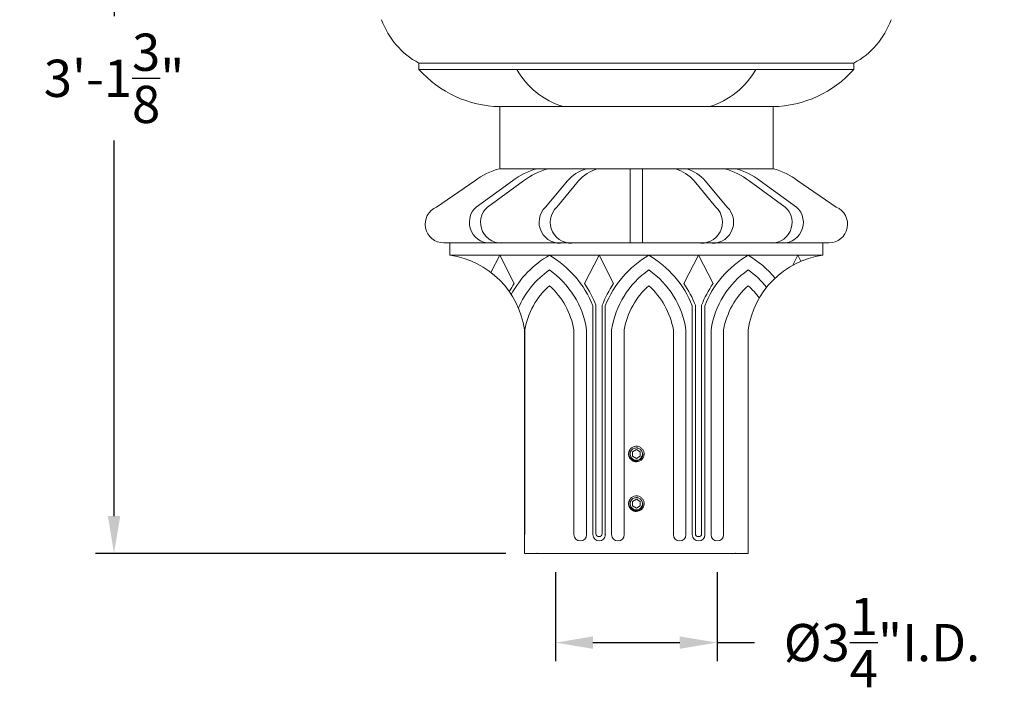
# Model space of a CAD drawing. Extents: x -34 to 73, y -9 to 62.
# Drawn here: x -7 to 13, y -6 to 8 of the extents above; entities that cross this region are included whole.
import ezdxf

# ---------------------------------------------------------------- set-up
doc = ezdxf.new("R2010")
doc.units = 0
doc.header["$MEASUREMENT"] = 0
doc.layers.get('0').update_dxf_attribs({"linetype": 'CONTINUOUS', "lineweight": 15})
doc.layers.get('DEFPOINTS').update_dxf_attribs({"linetype": 'CONTINUOUS'})
doc.layers.add('Text', color=7, linetype='CONTINUOUS')
doc.styles.add('ROMAND', font='romand.shx', dxfattribs={"oblique": 15})
doc.dimstyles.new('ROMAND', dxfattribs={"dimscale": 6, "dimtxt": 0.125, "dimasz": 0.125, "dimexe": 0.0625, "dimexo": 0.0625, "dimgap": 0.0625, "dimtad": 0, "dimtih": 1, "dimtoh": 1, "dimdec": 3, "dimzin": 0, "dimdsep": 46, "dimlunit": 4, "dimtxsty": 'ROMAND', "dimcen": 0, "dimadec": 0, "dimazin": 0, "dimtfac": 1, "dimtdec": 3, "dimtofl": 0, "dimtmove": 0, "dimatfit": 3, "dimfxl": 0, "dimtolj": 1, "dimtzin": 0, "dimarcsym": 0})

# ---------------------------------------------------------------- blocks, each defined once
blk = doc.blocks.new('*D0')
at = {"layer": 'DEFPOINTS', "color": 0}
for p in [(3.867, -3.035), (7.117, -3.035), (7.117, -4.831)]:
    blk.add_point(p, dxfattribs=at)
at = {"layer": 'Text', "color": 0, "lineweight": -2}
for p, q in [((3.867, -3.41), (3.867, -5.206)), ((7.117, -3.41), (7.117, -5.206)), ((4.617, -4.831), (6.367, -4.831)), ((7.117, -4.831), (7.867, -4.831))]:
    blk.add_line(p, q, dxfattribs=at)
at = {"layer": 'Text', "color": 0}
for points in [[(4.617, -4.706), (4.617, -4.956), (3.867, -4.831)], [(6.367, -4.706), (6.367, -4.956), (7.117, -4.831)]]:
    blk.add_solid(points, dxfattribs=at)
at = {"layer": 'Text', "color": 0, "insert": (10.435, -4.831), "char_height": 0.75, "attachment_point": 5, "style": 'ROMAND'}
blk.add_mtext('\\A1;%%C3{\\H1.000000x;\\S1/4;}"I.D.', dxfattribs=at)
blk = doc.blocks.new('*D40')
at = {"layer": 'DEFPOINTS', "color": 0}
for p in [(-3.207, 34.349), (-5.017, -3.035), (3.242, -3.035)]:
    blk.add_point(p, dxfattribs=at)
at = {"layer": 'Text', "color": 0, "lineweight": -2}
for p, q in [((-3.582, 34.349), (-5.392, 34.349)), ((-5.017, 33.599), (-5.017, 7.778)), ((-5.017, -2.285), (-5.017, 5.278)), ((2.867, -3.035), (-5.392, -3.035))]:
    blk.add_line(p, q, dxfattribs=at)
at = {"layer": 'Text', "color": 0}
for points in [[(-5.142, 33.599), (-4.892, 33.599), (-5.017, 34.349)], [(-5.142, -2.285), (-4.892, -2.285), (-5.017, -3.035)]]:
    blk.add_solid(points, dxfattribs=at)
at = {"layer": 'Text', "color": 0, "insert": (-5.017, 6.528), "char_height": 0.75, "attachment_point": 5, "style": 'ROMAND'}
blk.add_mtext('\\A1;3\'-1{\\H1.000000x;\\S3/8;}"', dxfattribs=at)

msp = doc.modelspace()

# ---------------------------------------------------------------- linework, layer by layer
for p, q in [((9.8671, 6.8328), (1.1171, 6.8328)), ((1.1171, 6.7078), (1.1171, 6.8328)), ((9.8671, 6.7078), (9.8671, 6.8328)), ((9.8671, 6.7078), (1.1171, 6.7078)), ((8.2421, 5.9578), (2.7421, 5.9578)), ((8.2421, 5.9578), (2.7421, 5.9578)), ((2.7421, 4.7078), (2.7421, 5.9578)), ((8.2421, 4.7078), (8.2421, 5.9578)), ((2.7421, 4.7078), (8.2421, 4.7078)), ((2.7421, 4.7078), (8.2421, 4.7078)), ((5.3671, 4.7078), (5.3671, 3.2154)), ((5.6171, 4.7078), (5.6171, 3.2154)), ((2.2421, 4.4654), (1.4729, 3.9366)), ((2.9977, 4.4654), (2.2696, 3.9366)), ((3.2238, 4.4654), (2.4956, 3.9366)), ((4.1048, 4.4654), (3.6643, 3.9366)), ((4.3308, 4.4654), (3.8903, 3.9366)), ((6.6534, 4.4654), (7.0939, 3.9366)), ((6.8794, 4.4654), (7.3199, 3.9366)), ((7.7605, 4.4654), (8.4886, 3.9366)), ((7.9865, 4.4654), (8.7146, 3.9366)), ((8.7421, 4.4654), (9.5113, 3.9366)), ((9.3671, 3.2154), (1.6171, 3.2154)), ((1.7421, 2.9654), (1.7421, 3.2154)), ((9.2421, 2.9654), (9.2421, 3.2154)), ((1.7421, 2.9654), (9.2421, 2.9654)), ((2.5649, 2.6205), (2.7421, 2.9654)), ((3.035, 2.3951), (2.7421, 2.9654)), ((4.4492, 2.3951), (4.7421, 2.9654)), ((5.035, 2.3951), (4.7421, 2.9654)), ((6.4492, 2.3951), (6.7421, 2.9654)), ((7.035, 2.3951), (6.7421, 2.9654)), ((8.6383, 2.7633), (8.7421, 2.9654)), ((8.8045, 2.844), (8.7421, 2.9654)), ((4.6171, 1.9485), (4.6171, -2.6579)), ((4.6796, 1.9603), (4.6796, -2.6351)), ((4.8046, 1.9603), (4.8046, -2.6351)), ((4.8671, 1.9485), (4.8671, -2.6865)), ((6.6171, 1.9485), (6.6171, -2.6579)), ((6.6796, 1.9603), (6.6796, -2.6351)), ((6.8046, 1.9603), (6.8046, -2.6351)), ((6.8671, 1.9485), (6.8671, -2.6865)), ((3.2421, -3.0346), (3.2421, 1.4654)), ((3.2478, 1.4654), (3.2478, -2.6579)), ((4.2364, 1.4654), (4.2364, -2.6579)), ((4.4897, 1.4654), (4.4897, -2.6579)), ((4.9946, 1.4654), (4.9946, -2.6579)), ((5.2478, 1.4654), (5.2478, -2.6579)), ((6.2364, 1.4654), (6.2364, -2.6579)), ((6.4897, 1.4654), (6.4897, -2.6579)), ((6.9946, 1.4654), (6.9946, -2.6579)), ((7.2478, 1.4654), (7.2478, -2.6579)), ((7.7421, -3.0346), (7.7421, 1.4654)), ((5.3689, -0.9388), (5.3689, -0.9389)), ((5.5139, -0.8801), (5.5102, -0.8796)), ((5.3689, -1.9388), (5.3689, -1.9389)), ((5.5139, -1.8801), (5.5102, -1.8796)), ((3.2421, -3.0346), (7.7421, -3.0346))]:
    msp.add_line(p, q)
at = {"color": 8}
for points in [[(5.4921, -0.9444), (5.414, -0.9895), (5.414, -1.0797), (5.4921, -1.1248), (5.5702, -1.0797), (5.5702, -0.9895)], [(5.4921, -1.9444), (5.414, -1.9895), (5.414, -2.0797), (5.4921, -2.1248), (5.5702, -2.0797), (5.5702, -1.9895)]]:
    msp.add_lwpolyline(points, close=True, dxfattribs=at)
for centre, radius, start, end in [((1.8759, 8.2421), 1.6006, 199.50035, 241.70224), ((9.1084, 8.2421), 1.6006, 298.29776, 340.49965), ((2.7866, 8.1896), 2.2322, 221.59167, 268.85805), ((4.4888, 7.4987), 1.6097, 209.42862, 253.19067), ((6.4954, 7.4987), 1.6097, 286.80933, 330.57138), ((8.1976, 8.1896), 2.2322, 271.14195, 318.40833), ((3.0649, 3.405), 1.3422, 103.91721, 127.80944), ((3.8206, 3.405), 1.3422, 103.91721, 127.80944), ((4.0466, 3.405), 1.3422, 103.91721, 127.80944), ((4.7487, 3.8815), 0.8693, 108.07535, 137.79343), ((4.9747, 3.8815), 0.8693, 108.07535, 137.79343), ((6.0095, 3.8815), 0.8693, 42.20657, 71.92465), ((6.2355, 3.8815), 0.8693, 42.20657, 71.92465), ((6.9376, 3.405), 1.3422, 52.19056, 76.08279), ((7.1636, 3.405), 1.3422, 52.19056, 76.08279), ((7.9193, 3.405), 1.3422, 52.19056, 76.08279), ((1.6171, 3.5904), 0.375, 112.61986, 270), ((2.5485, 3.6265), 0.4171, 131.96492, 279.77513), ((2.7745, 3.6265), 0.4171, 131.96492, 279.77513), ((3.9578, 3.6316), 0.4232, 133.89753, 280.45629), ((4.1838, 3.6316), 0.4232, 133.89753, 280.45629), ((6.8004, 3.6316), 0.4232, 259.54371, 46.10247), ((7.0264, 3.6316), 0.4232, 259.54371, 46.10247), ((8.2097, 3.6265), 0.4171, 260.22487, 48.03508), ((8.4357, 3.6265), 0.4171, 260.22487, 48.03508), ((9.3671, 3.5904), 0.375, 270, 67.38014), ((1.4921, 1.2154), 1.7678, 8.1301, 81.8699), ((4.7662, 1.1994), 2.0415, 120.10817, 151.34838), ((2.718, 1.1994), 2.0415, 21.52746, 59.89183), ((6.7662, 1.1994), 2.0415, 120.10817, 158.47254), ((4.718, 1.1994), 2.0415, 21.52746, 59.89183), ((8.7662, 1.1994), 2.0415, 120.10817, 158.47254), ((9.4921, 1.2154), 1.7678, 98.1301, 171.8699), ((6.718, 1.1994), 2.0415, 39.84351, 59.89183), ((4.7662, 1.1994), 1.7915, 124.86441, 156.79109), ((2.718, 1.1994), 1.7915, 8.5406, 55.13559), ((6.7662, 1.1994), 1.7915, 124.86441, 171.4594), ((4.718, 1.1994), 1.7915, 8.5406, 55.13559), ((8.7662, 1.1994), 1.7915, 124.86441, 171.4594), ((6.718, 1.1994), 1.7915, 38.81886, 55.13559), ((4.7662, 1.1994), 2.104, 145.36599, 150.47655), ((2.718, 1.1994), 2.104, 21.20155, 34.63401), ((6.7662, 1.1994), 2.104, 145.36599, 158.79845), ((4.718, 1.1994), 2.104, 21.20155, 34.63401), ((8.7662, 1.1994), 2.104, 145.36599, 158.79845), ((4.7662, 1.1994), 1.5415, 131.63205, 170.06123), ((2.718, 1.1994), 1.5415, 9.93877, 48.36795), ((6.7662, 1.1994), 1.5415, 131.63205, 170.06123), ((4.718, 1.1994), 1.5415, 9.93877, 48.36795), ((8.7662, 1.1994), 1.5415, 131.63205, 170.06123), ((6.718, 1.1994), 1.5415, 36.01362, 48.36795), ((5.4921, -1.0346), 0.156, 83.2251, 128.2251), ((5.4921, -2.0346), 0.156, 83.2251, 128.2251), ((4.363, -2.6579), 0.1266, 180, 0), ((4.7437, -2.6579), 0.1266, 180, 0), ((4.7421, -2.6351), 0.0625, 180, 0), ((5.1212, -2.6579), 0.1266, 180, 0), ((6.363, -2.6579), 0.1266, 180, 0), ((6.7437, -2.6579), 0.1266, 180, 0), ((6.7421, -2.6351), 0.0625, 180, 0), ((7.1212, -2.6579), 0.1266, 180, 0)]:
    msp.add_arc(centre, radius, start, end)
for centre in [(5.4921, -1.0346), (5.4921, -2.0346)]:
    msp.add_arc(centre, 0.1248, 108.37787, 26.62213, dxfattribs=at)
for points, knots in [([(5.3955, -0.9121), (5.3953, -0.9122), (5.3941, -0.9131), (5.392, -0.9149), (5.3891, -0.9174), (5.3865, -0.9197), (5.3841, -0.922), (5.3817, -0.9243), (5.3793, -0.9268), (5.3768, -0.9294), (5.3742, -0.9324), (5.3715, -0.9356), (5.3687, -0.939), (5.3659, -0.9428), (5.3633, -0.9466), (5.3608, -0.9503), (5.3586, -0.9539), (5.3564, -0.9577), (5.3542, -0.9617), (5.352, -0.9659), (5.3499, -0.9703), (5.348, -0.9749), (5.3461, -0.9795), (5.3445, -0.9841), (5.343, -0.9886), (5.3417, -0.9929), (5.3406, -0.9972), (5.3397, -1.0012), (5.3389, -1.0052), (5.3382, -1.009), (5.3376, -1.0128), (5.3371, -1.0168), (5.3367, -1.0207), (5.3364, -1.0245), (5.3362, -1.028), (5.3361, -1.0314), (5.3361, -1.0347), (5.3361, -1.0381), (5.3363, -1.0417), (5.3365, -1.0457), (5.3368, -1.0498), (5.3373, -1.0543), (5.338, -1.0589), (5.3388, -1.0634), (5.3397, -1.0678), (5.3406, -1.0719), (5.3417, -1.0762), (5.343, -1.0805), (5.3445, -1.085), (5.3461, -1.0896), (5.348, -1.0943), (5.3499, -1.0988), (5.352, -1.1032), (5.3542, -1.1074), (5.3563, -1.1114), (5.3585, -1.1152), (5.3608, -1.1188), (5.363, -1.1221), (5.3652, -1.1253), (5.3675, -1.1284), (5.3699, -1.1316), (5.3724, -1.1347), (5.3749, -1.1375), (5.3773, -1.1402), (5.3796, -1.1426), (5.3819, -1.145), (5.3843, -1.1473), (5.387, -1.1498), (5.3899, -1.1525), (5.3931, -1.1552), (5.3966, -1.1579), (5.4004, -1.1608), (5.4041, -1.1634), (5.4078, -1.1658), (5.4114, -1.1681), (5.4152, -1.1703), (5.4192, -1.1725), (5.4234, -1.1747), (5.4278, -1.1767), (5.4324, -1.1787), (5.437, -1.1805), (5.4416, -1.1822), (5.4461, -1.1836), (5.4505, -1.1849), (5.4547, -1.186), (5.4588, -1.187), (5.4627, -1.1878), (5.4665, -1.1885), (5.4704, -1.1891), (5.4743, -1.1896), (5.4783, -1.19), (5.482, -1.1903), (5.4856, -1.1904), (5.4889, -1.1905), (5.4911, -1.1906), (5.4921, -1.1906)], [0, 0, 0, 0, 0.0014503, 0.011786, 0.0215584, 0.0307674, 0.039413, 0.0474953, 0.0563402, 0.0658556, 0.0760414, 0.0868977, 0.0984243, 0.1106215, 0.123489, 0.1340697, 0.1450643, 0.1564729, 0.1682952, 0.1805315, 0.1931817, 0.2062458, 0.2192818, 0.2319057, 0.2441175, 0.2559173, 0.267305, 0.2780882, 0.2884739, 0.2984621, 0.3080528, 0.3189519, 0.3292876, 0.33906, 0.348269, 0.3569146, 0.3649969, 0.3738418, 0.3833572, 0.393543, 0.4043992, 0.4159259, 0.428123, 0.4409906, 0.4515713, 0.4625659, 0.4739744, 0.4857968, 0.4980331, 0.5106833, 0.5237473, 0.5367833, 0.5494073, 0.5616191, 0.5734189, 0.5848066, 0.5955898, 0.6059755, 0.6159637, 0.6255544, 0.6364534, 0.6467892, 0.6565615, 0.6657705, 0.6744162, 0.6824984, 0.6913433, 0.7008587, 0.7110446, 0.7219008, 0.7334275, 0.7456246, 0.7584922, 0.7690729, 0.7800675, 0.791476, 0.8032984, 0.8155347, 0.8281849, 0.8412489, 0.8542853, 0.8669095, 0.8791216, 0.8909216, 0.9023095, 0.9130928, 0.9234786, 0.9334668, 0.9430575, 0.9539565, 0.964292, 0.9740642, 0.9832729, 0.9919182, 1, 1, 1, 1]), ([(5.4921, -1.1906), (5.5112, -1.1906), (5.5311, -1.1869), (5.5681, -1.1722), (5.5851, -1.1613), (5.6061, -1.1415), (5.6125, -1.1342), (5.6241, -1.1184), (5.6291, -1.1098), (5.6418, -1.0828), (5.6467, -1.0631), (5.6484, -1.0341), (5.6481, -1.0245), (5.6456, -1.0051), (5.6434, -0.9954), (5.6342, -0.9671), (5.6242, -0.9493), (5.6055, -0.927), (5.5987, -0.9203), (5.5837, -0.9079), (5.5755, -0.9023), (5.5493, -0.8881), (5.5299, -0.882), (5.5105, -0.8797)], [0, 0, 0, 0, 0.125, 0.125, 0.25, 0.25, 0.3125, 0.3125, 0.375, 0.375, 0.5, 0.5, 0.5625, 0.5625, 0.625, 0.625, 0.75, 0.75, 0.8125, 0.8125, 0.875, 0.875, 1, 1, 1, 1]), ([(5.3955, -1.9121), (5.3953, -1.9122), (5.3941, -1.9131), (5.392, -1.9149), (5.3891, -1.9174), (5.3865, -1.9197), (5.3841, -1.922), (5.3817, -1.9243), (5.3793, -1.9268), (5.3768, -1.9294), (5.3742, -1.9324), (5.3715, -1.9356), (5.3687, -1.939), (5.3659, -1.9428), (5.3633, -1.9466), (5.3608, -1.9503), (5.3586, -1.9539), (5.3564, -1.9577), (5.3542, -1.9617), (5.352, -1.9659), (5.3499, -1.9703), (5.348, -1.9749), (5.3461, -1.9795), (5.3445, -1.9841), (5.343, -1.9886), (5.3417, -1.9929), (5.3406, -1.9972), (5.3397, -2.0012), (5.3389, -2.0052), (5.3382, -2.009), (5.3376, -2.0128), (5.3371, -2.0168), (5.3367, -2.0207), (5.3364, -2.0245), (5.3362, -2.028), (5.3361, -2.0314), (5.3361, -2.0347), (5.3361, -2.0381), (5.3363, -2.0417), (5.3365, -2.0457), (5.3368, -2.0498), (5.3373, -2.0543), (5.338, -2.0589), (5.3388, -2.0634), (5.3397, -2.0678), (5.3406, -2.0719), (5.3417, -2.0762), (5.343, -2.0805), (5.3445, -2.085), (5.3461, -2.0896), (5.348, -2.0943), (5.3499, -2.0988), (5.352, -2.1032), (5.3542, -2.1074), (5.3563, -2.1114), (5.3585, -2.1152), (5.3608, -2.1188), (5.363, -2.1221), (5.3652, -2.1253), (5.3675, -2.1284), (5.3699, -2.1316), (5.3724, -2.1347), (5.3749, -2.1375), (5.3773, -2.1402), (5.3796, -2.1426), (5.3819, -2.145), (5.3843, -2.1473), (5.387, -2.1498), (5.3899, -2.1525), (5.3931, -2.1552), (5.3966, -2.1579), (5.4004, -2.1608), (5.4041, -2.1634), (5.4078, -2.1658), (5.4114, -2.1681), (5.4152, -2.1703), (5.4192, -2.1725), (5.4234, -2.1747), (5.4278, -2.1767), (5.4324, -2.1787), (5.437, -2.1805), (5.4416, -2.1822), (5.4461, -2.1836), (5.4505, -2.1849), (5.4547, -2.186), (5.4588, -2.187), (5.4627, -2.1878), (5.4665, -2.1885), (5.4704, -2.1891), (5.4743, -2.1896), (5.4783, -2.19), (5.482, -2.1903), (5.4856, -2.1904), (5.4889, -2.1905), (5.4911, -2.1906), (5.4921, -2.1906)], [0, 0, 0, 0, 0.0014503, 0.011786, 0.0215584, 0.0307674, 0.039413, 0.0474953, 0.0563402, 0.0658556, 0.0760414, 0.0868977, 0.0984243, 0.1106215, 0.123489, 0.1340697, 0.1450643, 0.1564729, 0.1682952, 0.1805315, 0.1931817, 0.2062458, 0.2192818, 0.2319057, 0.2441175, 0.2559173, 0.267305, 0.2780882, 0.2884739, 0.2984621, 0.3080528, 0.3189519, 0.3292876, 0.33906, 0.348269, 0.3569146, 0.3649969, 0.3738418, 0.3833572, 0.393543, 0.4043992, 0.4159259, 0.428123, 0.4409906, 0.4515713, 0.4625659, 0.4739744, 0.4857968, 0.4980331, 0.5106833, 0.5237473, 0.5367833, 0.5494073, 0.5616191, 0.5734189, 0.5848066, 0.5955898, 0.6059755, 0.6159637, 0.6255544, 0.6364534, 0.6467892, 0.6565615, 0.6657705, 0.6744162, 0.6824984, 0.6913433, 0.7008587, 0.7110446, 0.7219008, 0.7334275, 0.7456246, 0.7584922, 0.7690729, 0.7800675, 0.791476, 0.8032984, 0.8155347, 0.8281849, 0.8412489, 0.8542853, 0.8669095, 0.8791216, 0.8909216, 0.9023095, 0.9130928, 0.9234786, 0.9334668, 0.9430575, 0.9539565, 0.964292, 0.9740642, 0.9832729, 0.9919182, 1, 1, 1, 1]), ([(5.4921, -2.1906), (5.5112, -2.1906), (5.5311, -2.1869), (5.5681, -2.1722), (5.5851, -2.1613), (5.6061, -2.1415), (5.6125, -2.1342), (5.6241, -2.1184), (5.6291, -2.1098), (5.6418, -2.0828), (5.6467, -2.0631), (5.6484, -2.0341), (5.6481, -2.0245), (5.6456, -2.0051), (5.6434, -1.9954), (5.6342, -1.9671), (5.6242, -1.9493), (5.6055, -1.927), (5.5987, -1.9203), (5.5837, -1.9079), (5.5755, -1.9023), (5.5493, -1.8881), (5.5299, -1.882), (5.5105, -1.8797)], [0, 0, 0, 0, 0.125, 0.125, 0.25, 0.25, 0.3125, 0.3125, 0.375, 0.375, 0.5, 0.5, 0.5625, 0.5625, 0.625, 0.625, 0.75, 0.75, 0.8125, 0.8125, 0.875, 0.875, 1, 1, 1, 1])]:
    msp.add_open_spline(points, degree=3, knots=knots)
for points, knots in [([(5.6037, -0.9786), (5.6103, -0.9902), (5.615, -1.0025), (5.6204, -1.0286), (5.621, -1.0418), (5.6189, -1.0616), (5.6177, -1.0681), (5.6143, -1.0809), (5.6122, -1.0871), (5.6069, -1.0992), (5.6038, -1.1052), (5.5968, -1.1163), (5.5929, -1.1216), (5.5842, -1.1316), (5.5795, -1.1363), (5.5695, -1.145), (5.5642, -1.1489), (5.5475, -1.1595), (5.5352, -1.165), (5.5162, -1.1703), (5.5098, -1.1716), (5.4966, -1.1733), (5.49, -1.1737), (5.4768, -1.1735), (5.4702, -1.173), (5.4572, -1.1709), (5.4507, -1.1694), (5.4317, -1.1637), (5.4197, -1.1581), (5.3974, -1.1437), (5.3875, -1.135), (5.3744, -1.1201), (5.3703, -1.1148), (5.363, -1.1038), (5.3598, -1.0981), (5.3512, -1.0804), (5.347, -1.0676), (5.3434, -1.0482), (5.3427, -1.0417), (5.342, -1.0284), (5.3422, -1.0218), (5.3438, -1.0021), (5.3466, -0.9891), (5.3556, -0.9641), (5.3615, -0.9524), (5.3728, -0.9361), (5.3769, -0.9308), (5.3858, -0.921), (5.3905, -0.9164), (5.3956, -0.912)], [0, 0, 0, 0, 0.0625, 0.0625, 0.125, 0.125, 0.15625, 0.15625, 0.1875, 0.1875, 0.21875, 0.21875, 0.25, 0.25, 0.28125, 0.28125, 0.3125, 0.3125, 0.375, 0.375, 0.40625, 0.40625, 0.4375, 0.4375, 0.46875, 0.46875, 0.5, 0.5, 0.5625, 0.5625, 0.625, 0.625, 0.65625, 0.65625, 0.6875, 0.6875, 0.75, 0.75, 0.78125, 0.78125, 0.8125, 0.8125, 0.875, 0.875, 0.9375, 0.9375, 0.96875, 0.96875, 1, 1, 1, 1]), ([(5.4725, -0.9138), (5.4837, -0.912), (5.4952, -0.9118), (5.5119, -0.9137), (5.5175, -0.9148), (5.5284, -0.9176), (5.5338, -0.9194), (5.5494, -0.9259), (5.5591, -0.9316), (5.5769, -0.9457), (5.5847, -0.9538), (5.5914, -0.9631)], [0, 0, 0, 0, 0.25, 0.25, 0.375, 0.375, 0.5, 0.5, 0.75, 0.75, 1, 1, 1, 1]), ([(5.6037, -1.9786), (5.6103, -1.9902), (5.615, -2.0025), (5.6204, -2.0286), (5.621, -2.0418), (5.6189, -2.0616), (5.6177, -2.0681), (5.6143, -2.0809), (5.6122, -2.0871), (5.6069, -2.0992), (5.6038, -2.1052), (5.5968, -2.1163), (5.5929, -2.1216), (5.5842, -2.1316), (5.5795, -2.1363), (5.5695, -2.145), (5.5642, -2.1489), (5.5475, -2.1595), (5.5352, -2.165), (5.5162, -2.1703), (5.5098, -2.1716), (5.4966, -2.1733), (5.49, -2.1737), (5.4768, -2.1735), (5.4702, -2.173), (5.4572, -2.1709), (5.4507, -2.1694), (5.4317, -2.1637), (5.4197, -2.1581), (5.3974, -2.1437), (5.3875, -2.135), (5.3744, -2.1201), (5.3703, -2.1148), (5.363, -2.1038), (5.3598, -2.0981), (5.3512, -2.0804), (5.347, -2.0676), (5.3434, -2.0482), (5.3427, -2.0417), (5.342, -2.0284), (5.3422, -2.0218), (5.3438, -2.0021), (5.3466, -1.9891), (5.3556, -1.9641), (5.3615, -1.9524), (5.3728, -1.9361), (5.3769, -1.9308), (5.3858, -1.921), (5.3905, -1.9164), (5.3956, -1.912)], [0, 0, 0, 0, 0.0625, 0.0625, 0.125, 0.125, 0.15625, 0.15625, 0.1875, 0.1875, 0.21875, 0.21875, 0.25, 0.25, 0.28125, 0.28125, 0.3125, 0.3125, 0.375, 0.375, 0.40625, 0.40625, 0.4375, 0.4375, 0.46875, 0.46875, 0.5, 0.5, 0.5625, 0.5625, 0.625, 0.625, 0.65625, 0.65625, 0.6875, 0.6875, 0.75, 0.75, 0.78125, 0.78125, 0.8125, 0.8125, 0.875, 0.875, 0.9375, 0.9375, 0.96875, 0.96875, 1, 1, 1, 1]), ([(5.4725, -1.9138), (5.4837, -1.912), (5.4952, -1.9118), (5.5119, -1.9137), (5.5175, -1.9148), (5.5284, -1.9176), (5.5338, -1.9194), (5.5494, -1.9259), (5.5591, -1.9316), (5.5769, -1.9457), (5.5847, -1.9538), (5.5914, -1.9631)], [0, 0, 0, 0, 0.25, 0.25, 0.375, 0.375, 0.5, 0.5, 0.75, 0.75, 1, 1, 1, 1])]:
    msp.add_open_spline(points, degree=3, knots=knots, dxfattribs=at)
for points in [[(5.4528, -0.9161), (5.4592, -0.9148), (5.4658, -0.9141), (5.4725, -0.9138)], [(5.5914, -0.9631), (5.5959, -0.968), (5.6, -0.9732), (5.6037, -0.9786)], [(5.4528, -1.9161), (5.4592, -1.9148), (5.4658, -1.9141), (5.4725, -1.9138)], [(5.5914, -1.9631), (5.5959, -1.968), (5.6, -1.9732), (5.6037, -1.9786)]]:
    msp.add_open_spline(points, degree=3, dxfattribs=at)
for p in [(3.4921, -3.0346), (7.4921, -3.0346)]:
    msp.add_point(p)

# ---------------------------------------------------------------- dimensions: what is measured, and where the dimension line sits
at = {"layer": 'Text'}
dim = msp.add_linear_dim(base=(-5.0174, -3.0346), p1=(-3.2071, 34.349), p2=(3.2421, -3.0346), angle=90, dimstyle='ROMAND', dxfattribs=at)
dim.commit()
dim.dimension.update_dxf_attribs({"geometry": '*D40', "text_midpoint": (-5.0174, 6.5284), "dimtype": 160})
dim = msp.add_linear_dim(base=(7.1171, -4.8309), p1=(3.8671, -3.0346), p2=(7.1171, -3.0346), text='%%C<>I.D.', dimstyle='ROMAND', dxfattribs=at)
dim.commit()
dim.dimension.update_dxf_attribs({"geometry": '*D0', "text_midpoint": (10.4351, -4.8309)})

doc.saveas('drawing.dxf')
